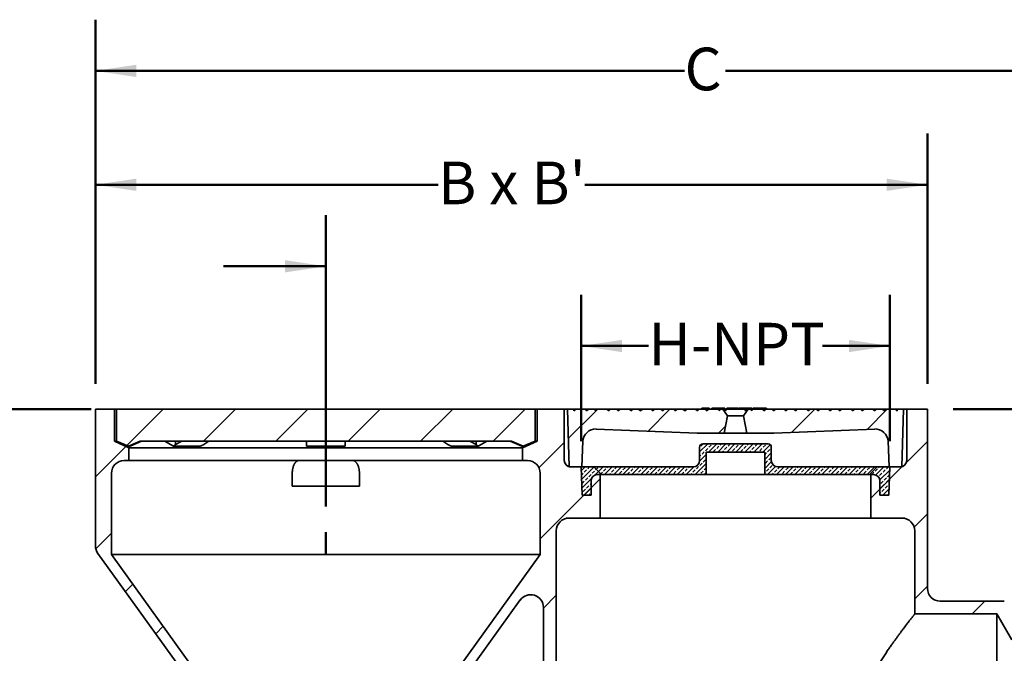
# Model space of a CAD drawing. Units: inches. Extents: x 0.2 to 8.4, y 0.1 to 10.9.
# Drawn here: x 2.8 to 5.2, y 6 to 7.5 of the extents above; entities that cross this region are included whole.
import ezdxf

# ---------------------------------------------------------------- set-up
doc = ezdxf.new("R2010")
doc.units = ezdxf.units.IN
doc.header["$MEASUREMENT"] = 0
doc.layers.add('WALL', color=7, linetype='Continuous', lineweight=50)
doc.styles.add('SLDTEXTSTYLE0', font='TXT', dxfattribs={"width": 0.605})
doc.styles.add('SLDTEXTSTYLE2', font='TXT', dxfattribs={"width": 0.57})
doc.dimstyles.new('SLDDIMSTYLE1', dxfattribs={"dimtxt": 0.101115, "dimasz": 0.1, "dimexe": 0, "dimexo": 0.0625, "dimgap": 0.025279, "dimtad": 0, "dimtih": 1, "dimtoh": 1, "dimlfac": 8, "dimrnd": 1e-09, "dimzin": 12, "dimdsep": 46, "dimlunit": 5, "dimtxsty": 'SLDTEXTSTYLE0', "dimsah": 1, "dimcen": 0.09, "dimadec": 0, "dimazin": 3, "dimtfac": 1, "dimtdec": 3, "dimtofl": 0, "dimtmove": 0, "dimatfit": 3, "dimfxl": 0, "dimfrac": 2, "dimtolj": 1, "dimtzin": 12, "dimarcsym": 0})
doc.dimstyles.new('SLDDIMSTYLE2', dxfattribs={"dimtxt": 0.101115, "dimasz": 0.1, "dimexe": 0, "dimexo": 0.0625, "dimgap": 0.025279, "dimtad": 0, "dimtih": 1, "dimtoh": 1, "dimlfac": 8, "dimrnd": 1e-09, "dimzin": 12, "dimdsep": 46, "dimlunit": 5, "dimtxsty": 'SLDTEXTSTYLE0', "dimsah": 1, "dimcen": 0.09, "dimadec": 0, "dimazin": 3, "dimtfac": 1, "dimtdec": 3, "dimtmove": 0, "dimatfit": 0, "dimfxl": 0, "dimfrac": 2, "dimtolj": 1, "dimtzin": 12, "dimarcsym": 0})

# ---------------------------------------------------------------- blocks, each defined once
blk = doc.blocks.new('SW_SYMBOL_MOD_BOX')
at = {"layer": 'WALL', "color": 0}
for p, q in [((7.87, 7.87), (7.87, 31.5)), ((7.87, 31.5), (31.5, 31.5)), ((31.5, 31.5), (31.5, 7.87)), ((7.87, 7.87), (31.5, 7.87))]:
    blk.add_line(p, q, dxfattribs=at)
blk = doc.blocks.new('_D_1')
at = {"layer": 'WALL'}
for p, q in [((3.0163, 6.5508), (0.777, 6.5508)), ((0.902, 6.5508), (0.902, 5.5659)), ((0.902, 4.4258), (0.902, 5.4106)), ((4.0247, 4.4258), (0.777, 4.4258))]:
    blk.add_line(p, q, dxfattribs=at)
for points in [[(0.902, 6.5508), (0.887, 6.4508), (0.917, 6.4508)], [(0.902, 4.4258), (0.917, 4.5258), (0.887, 4.5258)]]:
    blk.add_solid(points, dxfattribs=at)
at = {"layer": 'WALL', "xscale": 0.003410658394813324, "yscale": 0.003410658394813324, "zscale": 0.003410658394813324}
blk.add_blockref('SW_SYMBOL_MOD_BOX', (0.7897, 5.4257), dxfattribs=at)
at = {"layer": 'WALL', "insert": (0.9294, 5.5449), "char_height": 0.1042, "attachment_point": 1, "style": 'SLDTEXTSTYLE0'}
blk.add_mtext('F', dxfattribs=at)
blk = doc.blocks.new('_D_2')
at = {"layer": 'WALL'}
for p, q in [((5.1208, 6.5508), (7.5036, 6.5508)), ((7.3786, 6.5508), (7.3786, 6.2065)), ((7.3786, 5.707), (7.3786, 6.0512)), ((6.0661, 5.707), (7.5036, 5.707))]:
    blk.add_line(p, q, dxfattribs=at)
for points in [[(7.3786, 6.5508), (7.3636, 6.4508), (7.3936, 6.4508)], [(7.3786, 5.707), (7.3936, 5.807), (7.3636, 5.807)]]:
    blk.add_solid(points, dxfattribs=at)
at = {"layer": 'WALL', "xscale": 0.003410658394813324, "yscale": 0.003410658394813324, "zscale": 0.003410658394813324}
blk.add_blockref('SW_SYMBOL_MOD_BOX', (7.2624, 6.0663), dxfattribs=at)
at = {"layer": 'WALL', "insert": (7.4022, 6.1855), "char_height": 0.1042, "attachment_point": 1, "style": 'SLDTEXTSTYLE0'}
blk.add_mtext('E', dxfattribs=at)
blk = doc.blocks.new('_D_3')
at = {"layer": 'WALL'}
for p, q in [((3.5895, 6.3135), (3.5895, 7.0251)), ((6.0036, 6.0195), (6.0036, 7.0251)), ((3.5895, 6.9001), (3.3395, 6.9001)), ((6.0036, 6.9001), (6.3388, 6.9001))]:
    blk.add_line(p, q, dxfattribs=at)
for points in [[(3.5895, 6.9001), (3.4895, 6.9151), (3.4895, 6.8851)], [(6.0036, 6.9001), (6.1036, 6.8851), (6.1036, 6.9151)]]:
    blk.add_solid(points, dxfattribs=at)
at = {"layer": 'WALL', "insert": (6.3388, 6.9568), "char_height": 0.1042, "attachment_point": 1, "style": 'SLDTEXTSTYLE0'}
blk.add_mtext('G', dxfattribs=at)
blk = doc.blocks.new('_D_6')
at = {"layer": 'WALL'}
for p, q in [((3.027, 6.6133), (3.027, 7.2242)), ((5.0583, 6.6133), (5.0583, 7.2242)), ((3.027, 7.0992), (3.8635, 7.0992)), ((5.0583, 7.0992), (4.2217, 7.0992))]:
    blk.add_line(p, q, dxfattribs=at)
for points in [[(3.027, 7.0992), (3.127, 7.0842), (3.127, 7.1142)], [(5.0583, 7.0992), (4.9583, 7.1142), (4.9583, 7.0842)]]:
    blk.add_solid(points, dxfattribs=at)
at = {"layer": 'WALL', "insert": (3.8635, 7.1558), "char_height": 0.10417, "attachment_point": 1, "style": 'SLDTEXTSTYLE2'}
blk.add_mtext("B x B'", dxfattribs=at)
blk = doc.blocks.new('_D_7')
at = {"layer": 'WALL'}
for p, q in [((4.2128, 6.4726), (4.2128, 6.8304)), ((4.9663, 6.4726), (4.9663, 6.8304)), ((4.2128, 6.7054), (4.3773, 6.7054)), ((4.9663, 6.7054), (4.8017, 6.7054))]:
    blk.add_line(p, q, dxfattribs=at)
for points in [[(4.2128, 6.7054), (4.3128, 6.6904), (4.3128, 6.7204)], [(4.9663, 6.7054), (4.8663, 6.7204), (4.8663, 6.6904)]]:
    blk.add_solid(points, dxfattribs=at)
at = {"layer": 'WALL', "insert": (4.3773, 6.762), "char_height": 0.10417, "attachment_point": 1, "style": 'SLDTEXTSTYLE0'}
blk.add_mtext('H-NPT', dxfattribs=at)
blk = doc.blocks.new('_D_8')
at = {"layer": 'WALL'}
for p, q in [((3.027, 6.6133), (3.027, 7.5024)), ((6.0036, 6.0195), (6.0036, 7.5024)), ((3.027, 7.3774), (4.4651, 7.3774)), ((6.0036, 7.3774), (4.5654, 7.3774))]:
    blk.add_line(p, q, dxfattribs=at)
for points in [[(3.027, 7.3774), (3.127, 7.3624), (3.127, 7.3924)], [(6.0036, 7.3774), (5.9036, 7.3924), (5.9036, 7.3624)]]:
    blk.add_solid(points, dxfattribs=at)
at = {"layer": 'WALL', "insert": (4.4651, 7.4341), "char_height": 0.1042, "attachment_point": 1, "style": 'SLDTEXTSTYLE0'}
blk.add_mtext('C', dxfattribs=at)

msp = doc.modelspace()

# ---------------------------------------------------------------- hatches: boundary and pattern name
at = {"linetype": 'Continuous', "lineweight": 18}
h = msp.add_hatch(dxfattribs=at)
h.set_pattern_fill('ANSI31', angle=3e-322, style=0)
edge = h.paths.add_edge_path(flags=0)
edge.add_arc((3.3083, 5.8063), 0.0312, 0, 35.7539)
edge.add_line((3.3336, 5.8246), (3.0661, 6.1962))
edge.add_line((3.0661, 6.1962), (3.0661, 6.3945))
edge.add_arc((3.0973, 6.3945), 0.0312, 90, 180, ccw=False)
edge.add_line((3.0973, 6.4258), (3.109, 6.4258))
edge.add_line((3.109, 6.4258), (3.109, 6.457))
edge.add_line((3.109, 6.457), (3.0739, 6.4726))
edge.add_line((3.0739, 6.4726), (3.0739, 6.5508))
edge.add_line((3.0739, 6.5508), (3.027, 6.5508))
edge.add_line((3.027, 6.5508), (3.027, 6.2171))
edge.add_arc((3.0583, 6.2171), 0.0312, 180, 215.7539)
edge.add_line((3.0329, 6.1988), (3.3024, 5.8246))
edge.add_arc((3.277, 5.8063), 0.0312, 0, 35.7539, ccw=False)
edge.add_line((3.3083, 5.8063), (3.3083, 5.207))
edge.add_spline(control_points=[(3.3083, 5.207), (3.3094, 5.1733), (3.3118, 5.1058), (3.3358, 4.9896), (3.3823, 4.8653), (3.4537, 4.7458), (3.5469, 4.6396), (3.6559, 4.5519), (3.7863, 4.4817), (3.9334, 4.4363), (4.0895, 4.4205), (4.2456, 4.4363), (4.3927, 4.4817), (4.5231, 4.5519), (4.6321, 4.6396), (4.7254, 4.7459), (4.7967, 4.8649), (4.8434, 4.9911), (4.8627, 5.0817), (4.8679, 5.1423), (4.869, 5.1601)], knot_values=[0, 0, 0, 0, 0.0625, 0.125, 0.1875, 0.25, 0.3, 0.35, 0.4, 0.45, 0.5, 0.55, 0.6, 0.65, 0.7, 0.75, 0.8125, 0.875, 0.9375, 0.967921, 0.967921, 0.967921, 0.967921], weights=[0.5, 0.5, 0.5, 0.5, 0.5, 0.5, 0.5, 0.5, 0.5, 0.5, 0.5, 0.5, 0.5, 0.5, 0.5, 0.5, 0.5, 0.5, 0.5, 0.5, 0.5], degree=3, periodic=0)
edge.add_line((4.869, 5.1601), (4.8708, 5.1601))
edge.add_line((4.8708, 5.1601), (4.8864, 5.1758))
edge.add_arc((4.9489, 5.1758), 0.0625, 90, 180, ccw=False)
edge.add_line((4.9489, 5.2383), (4.9567, 5.2383))
edge.add_arc((4.9567, 5.2773), 0.0391, 270, 360)
edge.add_line((4.9958, 5.2773), (4.9958, 5.3945))
edge.add_arc((5.027, 5.3945), 0.0312, 90, 180, ccw=False)
edge.add_line((5.027, 5.4258), (5.2458, 5.4258))
edge.add_line((5.2458, 5.4258), (5.3004, 5.4258))
edge.add_line((5.3004, 5.4258), (5.9958, 5.4258))
edge.add_line((5.9958, 5.4258), (6.0036, 5.457))
edge.add_line((6.0036, 5.457), (5.3004, 5.457))
edge.add_spline(control_points=[(5.3004, 5.457), (5.2822, 5.457), (5.264, 5.457), (5.2458, 5.457)], knot_values=[0, 0, 0, 0, 1, 1, 1, 1], weights=[1, 1, 1, 1], degree=3, periodic=0)
edge.add_line((5.2458, 5.457), (4.9531, 5.457))
edge.add_arc((4.9801, 5.4414), 0.0312, 150, 180)
edge.add_line((4.9489, 5.4414), (4.9489, 5.4336))
edge.add_arc((4.9567, 5.4336), 0.00781, 180, 270)
edge.add_arc((4.9567, 5.418), 0.00781, 0, 90, ccw=False)
edge.add_line((4.9645, 5.418), (4.9645, 5.2773))
edge.add_arc((4.9567, 5.2773), 0.00781, 270, 360, ccw=False)
edge.add_line((4.9567, 5.2695), (4.8395, 5.2695))
edge.add_line((4.8395, 5.2695), (4.8395, 5.207))
edge.add_arc((4.0895, 5.207), 0.75, 180, 360, ccw=False)
edge.add_line((3.3395, 5.207), (3.3395, 5.8063))
h = msp.add_hatch(dxfattribs=at)
h.set_pattern_fill('ANSI31', angle=3e-322, style=0)
h.paths.add_polyline_path([(3.0788, 6.5508), (3.0788, 6.4726), (3.1076, 6.4607), (3.1364, 6.4726), (4.0426, 6.4726), (4.0714, 6.4607), (4.1003, 6.4726), (4.1003, 6.5508)], flags=0)
h = msp.add_hatch(dxfattribs=at)
h.set_pattern_fill('ANSI31', angle=3e-322, style=0)
edge = h.paths.add_edge_path(flags=0)
edge.add_line((4.2594, 6.2851), (4.2594, 6.3945))
edge.add_line((4.2594, 6.3945), (4.2438, 6.4101))
edge.add_line((4.2438, 6.4101), (4.1872, 6.4101))
edge.add_arc((4.1872, 6.4258), 0.0156, 180, 270, ccw=False)
edge.add_line((4.1715, 6.4258), (4.1715, 6.5508))
edge.add_line((4.1715, 6.5508), (4.1051, 6.5508))
edge.add_line((4.1051, 6.5508), (4.1051, 6.4726))
edge.add_line((4.1051, 6.4726), (4.07, 6.457))
edge.add_line((4.07, 6.457), (4.07, 6.4258))
edge.add_line((4.07, 6.4258), (4.0817, 6.4258))
edge.add_arc((4.0817, 6.3945), 0.0312, 0, 90, ccw=False)
edge.add_line((4.1129, 6.3945), (4.1129, 6.1962))
edge.add_line((4.1129, 6.1962), (3.8454, 5.8246))
edge.add_arc((3.8708, 5.8063), 0.0312, 144.2461, 180)
edge.add_line((3.8395, 5.8063), (3.8395, 5.207))
edge.add_arc((4.0895, 5.207), 0.25, 180, 360)
edge.add_line((4.3395, 5.207), (4.3395, 5.2695))
edge.add_line((4.3395, 5.2695), (4.2223, 5.2695))
edge.add_arc((4.2223, 5.2773), 0.00781, 180, 270, ccw=False)
edge.add_line((4.2145, 5.2773), (4.2145, 5.418))
edge.add_arc((4.2223, 5.418), 0.00781, 90, 180, ccw=False)
edge.add_arc((4.2223, 5.4336), 0.00781, 270, 360)
edge.add_line((4.2301, 5.4336), (4.2301, 5.4414))
edge.add_arc((4.1989, 5.4414), 0.0312, 0, 90)
edge.add_line((4.1989, 5.4726), (4.1833, 5.4726))
edge.add_arc((4.1833, 5.5039), 0.0312, 180, 270, ccw=False)
edge.add_line((4.152, 5.5039), (4.152, 6.2539))
edge.add_arc((4.1833, 6.2539), 0.0312, 90, 180, ccw=False)
edge.add_line((4.1833, 6.2851), (4.2594, 6.2851))
edge = h.paths.add_edge_path(flags=0)
edge.add_line((3.8708, 5.207), (3.8708, 5.8063))
edge.add_arc((3.902, 5.8063), 0.0312, 144.2461, 180, ccw=False)
edge.add_line((3.8766, 5.8246), (4.0641, 6.085))
edge.add_arc((4.0895, 6.0667), 0.0312, 0, 144.2461, ccw=False)
edge.add_line((4.1208, 6.0667), (4.1208, 5.4883))
edge.add_arc((4.1833, 5.4883), 0.0625, 180, 250.5288)
edge.add_arc((4.152, 5.3999), 0.0312, 0, 70.5288, ccw=False)
edge.add_line((4.1833, 5.3999), (4.1833, 5.2773))
edge.add_arc((4.2223, 5.2773), 0.0391, 180, 270)
edge.add_line((4.2223, 5.2383), (4.2301, 5.2383))
edge.add_arc((4.2301, 5.1758), 0.0625, 0, 90, ccw=False)
edge.add_line((4.2926, 5.1758), (4.3038, 5.1646))
edge.add_spline(control_points=[(4.3038, 5.1646), (4.3026, 5.1587), (4.2985, 5.1393), (4.2875, 5.1118), (4.2676, 5.0778), (4.2414, 5.0481), (4.2109, 5.0235), (4.1744, 5.004), (4.1334, 4.9912), (4.0895, 4.9868), (4.0456, 4.9912), (4.0046, 5.004), (3.9681, 5.0235), (3.9376, 5.0481), (3.9115, 5.0779), (3.8915, 5.1113), (3.8785, 5.1461), (3.8717, 5.1787), (3.8711, 5.1976), (3.8708, 5.207)], knot_values=[0.092406, 0.092406, 0.092406, 0.092406, 0.125, 0.1875, 0.25, 0.3, 0.35, 0.4, 0.45, 0.5, 0.55, 0.6, 0.65, 0.7, 0.75, 0.8125, 0.875, 0.9375, 1, 1, 1, 1], weights=[0.5, 0.5, 0.5, 0.5, 0.5, 0.5, 0.5, 0.5, 0.5, 0.5, 0.5, 0.5, 0.5, 0.5, 0.5, 0.5, 0.5, 0.5, 0.5, 0.5], degree=3, periodic=0)
h = msp.add_hatch(dxfattribs=at)
h.set_pattern_fill('ANSI31', style=0)
edge = h.paths.add_edge_path(flags=0)
edge.add_line((4.3576, 6.5469), (4.3531, 6.5508))
edge.add_line((4.3531, 6.5508), (4.3387, 6.5508))
edge.add_line((4.3387, 6.5508), (4.3342, 6.5469))
edge.add_line((4.3342, 6.5469), (4.3297, 6.5508))
edge.add_line((4.3297, 6.5508), (4.308, 6.5508))
edge.add_line((4.308, 6.5508), (4.3035, 6.5469))
edge.add_line((4.3035, 6.5469), (4.299, 6.5508))
edge.add_line((4.299, 6.5508), (4.2846, 6.5508))
edge.add_line((4.2846, 6.5508), (4.2801, 6.5469))
edge.add_line((4.2801, 6.5469), (4.2756, 6.5508))
edge.add_line((4.2756, 6.5508), (4.2539, 6.5508))
edge.add_line((4.2539, 6.5508), (4.2494, 6.5469))
edge.add_line((4.2494, 6.5469), (4.2449, 6.5508))
edge.add_line((4.2449, 6.5508), (4.2305, 6.5508))
edge.add_line((4.2305, 6.5508), (4.226, 6.5469))
edge.add_line((4.226, 6.5469), (4.2215, 6.5508))
edge.add_line((4.2215, 6.5508), (4.1998, 6.5508))
edge.add_line((4.1998, 6.5508), (4.1953, 6.5469))
edge.add_line((4.1953, 6.5469), (4.1949, 6.5472))
edge.add_line((4.1949, 6.5472), (4.195, 6.5508))
edge.add_line((4.195, 6.5508), (4.1794, 6.5508))
edge.add_line((4.1794, 6.5508), (4.1833, 6.4101))
edge.add_line((4.1833, 6.4101), (4.2145, 6.4101))
edge.add_line((4.2145, 6.4101), (4.2171, 6.4727))
edge.add_arc((4.2483, 6.4714), 0.0312, 87.6141, 177.6141, ccw=False)
edge.add_line((4.2496, 6.5026), (4.4958, 6.4923))
edge.add_line((4.4958, 6.4923), (4.5622, 6.4923))
edge.add_line((4.5622, 6.4923), (4.57, 6.5351))
edge.add_line((4.57, 6.5351), (4.5583, 6.5508))
edge.add_line((4.5583, 6.5508), (4.5504, 6.5508))
edge.add_line((4.5504, 6.5508), (4.5504, 6.5471))
edge.add_line((4.5504, 6.5471), (4.5462, 6.5508))
edge.add_line((4.5462, 6.5508), (4.5245, 6.5508))
edge.add_line((4.5245, 6.5508), (4.52, 6.5469))
edge.add_line((4.52, 6.5469), (4.5155, 6.5508))
edge.add_line((4.5155, 6.5508), (4.5011, 6.5508))
edge.add_line((4.5011, 6.5508), (4.4966, 6.5469))
edge.add_line((4.4966, 6.5469), (4.4921, 6.5508))
edge.add_line((4.4921, 6.5508), (4.4704, 6.5508))
edge.add_line((4.4704, 6.5508), (4.4659, 6.5469))
edge.add_line((4.4659, 6.5469), (4.4614, 6.5508))
edge.add_line((4.4614, 6.5508), (4.447, 6.5508))
edge.add_line((4.447, 6.5508), (4.4425, 6.5469))
edge.add_line((4.4425, 6.5469), (4.438, 6.5508))
edge.add_line((4.438, 6.5508), (4.4163, 6.5508))
edge.add_line((4.4163, 6.5508), (4.4118, 6.5469))
edge.add_line((4.4118, 6.5469), (4.4073, 6.5508))
edge.add_line((4.4073, 6.5508), (4.3929, 6.5508))
edge.add_line((4.3929, 6.5508), (4.3884, 6.5469))
edge.add_line((4.3884, 6.5469), (4.3838, 6.5508))
edge.add_line((4.3838, 6.5508), (4.3622, 6.5508))
edge.add_line((4.3622, 6.5508), (4.3576, 6.5469))
h = msp.add_hatch(dxfattribs=at)
h.set_pattern_fill('ANSI31', style=0)
edge = h.paths.add_edge_path(flags=0)
edge.add_line((4.9341, 6.5508), (4.9296, 6.5469))
edge.add_line((4.9296, 6.5469), (4.9251, 6.5508))
edge.add_line((4.9251, 6.5508), (4.9034, 6.5508))
edge.add_line((4.9034, 6.5508), (4.8989, 6.5469))
edge.add_line((4.8989, 6.5469), (4.8944, 6.5508))
edge.add_line((4.8944, 6.5508), (4.88, 6.5508))
edge.add_line((4.88, 6.5508), (4.8755, 6.5469))
edge.add_line((4.8755, 6.5469), (4.871, 6.5508))
edge.add_line((4.871, 6.5508), (4.8493, 6.5508))
edge.add_line((4.8493, 6.5508), (4.8448, 6.5469))
edge.add_line((4.8448, 6.5469), (4.8403, 6.5508))
edge.add_line((4.8403, 6.5508), (4.8259, 6.5508))
edge.add_line((4.8259, 6.5508), (4.8214, 6.5469))
edge.add_line((4.8214, 6.5469), (4.8169, 6.5508))
edge.add_line((4.8169, 6.5508), (4.7952, 6.5508))
edge.add_line((4.7952, 6.5508), (4.7907, 6.5469))
edge.add_line((4.7907, 6.5469), (4.7861, 6.5508))
edge.add_line((4.7861, 6.5508), (4.7718, 6.5508))
edge.add_line((4.7718, 6.5508), (4.7672, 6.5469))
edge.add_line((4.7672, 6.5469), (4.7627, 6.5508))
edge.add_line((4.7627, 6.5508), (4.741, 6.5508))
edge.add_line((4.741, 6.5508), (4.7365, 6.5469))
edge.add_line((4.7365, 6.5469), (4.732, 6.5508))
edge.add_line((4.732, 6.5508), (4.7176, 6.5508))
edge.add_line((4.7176, 6.5508), (4.7131, 6.5469))
edge.add_line((4.7131, 6.5469), (4.7086, 6.5508))
edge.add_line((4.7086, 6.5508), (4.6869, 6.5508))
edge.add_line((4.6869, 6.5508), (4.6824, 6.5469))
edge.add_line((4.6824, 6.5469), (4.6779, 6.5508))
edge.add_line((4.6779, 6.5508), (4.6635, 6.5508))
edge.add_line((4.6635, 6.5508), (4.659, 6.5469))
edge.add_line((4.659, 6.5469), (4.6545, 6.5508))
edge.add_line((4.6545, 6.5508), (4.6328, 6.5508))
edge.add_line((4.6328, 6.5508), (4.6286, 6.5471))
edge.add_line((4.6286, 6.5471), (4.6286, 6.5508))
edge.add_line((4.6286, 6.5508), (4.6208, 6.5508))
edge.add_line((4.6208, 6.5508), (4.609, 6.5351))
edge.add_line((4.609, 6.5351), (4.6169, 6.4923))
edge.add_line((4.6169, 6.4923), (4.6833, 6.4923))
edge.add_line((4.6833, 6.4923), (4.9294, 6.5026))
edge.add_arc((4.9307, 6.4714), 0.0312, 2.3859, 92.3859, ccw=False)
edge.add_line((4.9619, 6.4727), (4.9645, 6.4101))
edge.add_line((4.9645, 6.4101), (4.9958, 6.4101))
edge.add_line((4.9958, 6.4101), (4.9997, 6.5508))
edge.add_line((4.9997, 6.5508), (4.984, 6.5508))
edge.add_line((4.984, 6.5508), (4.9841, 6.5472))
edge.add_line((4.9841, 6.5472), (4.9837, 6.5469))
edge.add_line((4.9837, 6.5469), (4.9792, 6.5508))
edge.add_line((4.9792, 6.5508), (4.9575, 6.5508))
edge.add_line((4.9575, 6.5508), (4.953, 6.5469))
edge.add_line((4.953, 6.5469), (4.9485, 6.5508))
edge.add_line((4.9485, 6.5508), (4.9341, 6.5508))
h = msp.add_hatch(dxfattribs=at)
h.set_pattern_fill('ANSI31', angle=3e-322, style=0)
edge = h.paths.add_edge_path(flags=0)
edge.add_line((4.9196, 6.2851), (4.9958, 6.2851))
edge.add_arc((4.9958, 6.2539), 0.0312, 0, 90, ccw=False)
edge.add_line((5.027, 6.2539), (5.027, 6.0508))
edge.add_line((5.027, 6.0508), (5.2278, 6.0508))
edge.add_spline(control_points=[(5.2278, 6.0508), (5.2339, 6.0403), (5.24, 6.0299), (5.2461, 6.0194), (5.2522, 6.009), (5.2583, 5.9985), (5.2644, 5.988)], knot_values=[0.003897, 0.003897, 0.003897, 0.003897, 0.01127, 0.01127, 0.01127, 0.018657, 0.018657, 0.018657, 0.018657], weights=[1, 1, 1, 1, 1, 1, 1], degree=3, periodic=0)
edge.add_arc((5.3184, 6.0195), 0.0625, 210.2564, 270)
edge.add_line((5.3184, 5.957), (6.0036, 5.957))
edge.add_line((6.0036, 5.957), (5.9958, 5.9883))
edge.add_line((5.9958, 5.9883), (5.3184, 5.9883))
edge.add_arc((5.3184, 6.0195), 0.0312, 210.2564, 270, ccw=False)
edge.add_spline(control_points=[(5.2914, 6.0038), (5.2762, 6.0298), (5.261, 6.0559), (5.2458, 6.082)], knot_values=[0.165364, 0.165364, 0.165364, 0.165364, 1, 1, 1, 1], weights=[1, 1, 1, 1], degree=3, periodic=0)
edge.add_line((5.2458, 6.082), (5.0895, 6.082))
edge.add_arc((5.0895, 6.1133), 0.0312, 180, 270, ccw=False)
edge.add_line((5.0583, 6.1133), (5.0583, 6.5508))
edge.add_line((5.0583, 6.5508), (5.0075, 6.5508))
edge.add_line((5.0075, 6.5508), (5.0075, 6.4258))
edge.add_arc((4.9919, 6.4258), 0.0156, 270, 360, ccw=False)
edge.add_line((4.9919, 6.4101), (4.9352, 6.4101))
edge.add_line((4.9352, 6.4101), (4.9196, 6.3945))
edge.add_line((4.9196, 6.3945), (4.9196, 6.2851))
h = msp.add_hatch(dxfattribs=at)
h.set_pattern_fill('ANSI33', scale=0.0625, style=0)
edge = h.paths.add_edge_path(flags=0)
edge.add_arc((4.6692, 6.4586), 0.00781, 0, 90)
edge.add_line((4.6692, 6.4664), (4.5098, 6.4664))
edge.add_arc((4.5098, 6.4586), 0.00781, 90, 180)
edge.add_line((4.502, 6.4586), (4.502, 6.4258))
edge.add_arc((4.4864, 6.4258), 0.0156, 270, 360, ccw=False)
edge.add_line((4.4864, 6.4101), (4.2128, 6.4101))
edge.add_line((4.2128, 6.4101), (4.2149, 6.3414))
edge.add_line((4.2149, 6.3414), (4.237, 6.3414))
edge.add_line((4.237, 6.3414), (4.237, 6.3758))
edge.add_arc((4.2526, 6.3758), 0.0156, 90, 180, ccw=False)
edge.add_line((4.2526, 6.3914), (4.5183, 6.3914))
edge.add_line((4.5183, 6.3914), (4.5183, 6.4464))
edge.add_line((4.5183, 6.4464), (4.6608, 6.4464))
edge.add_line((4.6608, 6.4464), (4.6608, 6.3914))
edge.add_line((4.6608, 6.3914), (4.9264, 6.3914))
edge.add_arc((4.9264, 6.3758), 0.0156, 0, 90, ccw=False)
edge.add_line((4.942, 6.3758), (4.942, 6.3414))
edge.add_line((4.942, 6.3414), (4.9641, 6.3414))
edge.add_line((4.9641, 6.3414), (4.9663, 6.4101))
edge.add_line((4.9663, 6.4101), (4.6926, 6.4101))
edge.add_arc((4.6926, 6.4258), 0.0156, 180, 270, ccw=False)
edge.add_line((4.677, 6.4258), (4.677, 6.4586))

# ---------------------------------------------------------------- linework, layer by layer
at = {"color": 7, "linetype": 'Continuous', "lineweight": 35}
for p, q in [((3.027, 6.5508), (3.027, 6.2171)), ((3.027, 6.5508), (3.0739, 6.5508)), ((3.0739, 6.4726), (3.0739, 6.5508)), ((3.0788, 6.5508), (3.0739, 6.5508)), ((3.0788, 6.4726), (3.0788, 6.5508)), ((3.0788, 6.5508), (4.1003, 6.5508)), ((4.1003, 6.5508), (4.1003, 6.4726)), ((4.1051, 6.5508), (4.1003, 6.5508)), ((4.1051, 6.5508), (4.1051, 6.4726)), ((4.1051, 6.5508), (4.1715, 6.5508)), ((4.1715, 6.5508), (4.1715, 6.4258)), ((4.1794, 6.5508), (4.1715, 6.5508)), ((4.1794, 6.5508), (4.1833, 6.4101)), ((4.195, 6.5508), (4.1794, 6.5508)), ((4.1949, 6.5472), (4.195, 6.5508)), ((4.1949, 6.5472), (4.1953, 6.5469)), ((4.1951, 6.5508), (4.195, 6.5508)), ((4.1951, 6.5508), (4.1998, 6.5508)), ((4.1953, 6.5469), (4.1998, 6.5508)), ((4.2215, 6.5508), (4.1998, 6.5508)), ((4.226, 6.5469), (4.2215, 6.5508)), ((4.2305, 6.5508), (4.2215, 6.5508)), ((4.2305, 6.5508), (4.226, 6.5469)), ((4.2449, 6.5508), (4.2305, 6.5508)), ((4.2449, 6.5508), (4.2494, 6.5469)), ((4.2449, 6.5508), (4.2539, 6.5508)), ((4.2494, 6.5469), (4.2539, 6.5508)), ((4.2756, 6.5508), (4.2539, 6.5508)), ((4.2801, 6.5469), (4.2756, 6.5508)), ((4.2846, 6.5508), (4.2756, 6.5508)), ((4.2846, 6.5508), (4.2801, 6.5469)), ((4.299, 6.5508), (4.2846, 6.5508)), ((4.299, 6.5508), (4.3035, 6.5469)), ((4.299, 6.5508), (4.308, 6.5508)), ((4.3035, 6.5469), (4.308, 6.5508)), ((4.3297, 6.5508), (4.308, 6.5508)), ((4.3342, 6.5469), (4.3297, 6.5508)), ((4.3387, 6.5508), (4.3297, 6.5508)), ((4.3387, 6.5508), (4.3342, 6.5469)), ((4.3531, 6.5508), (4.3387, 6.5508)), ((4.3531, 6.5508), (4.3576, 6.5469)), ((4.3531, 6.5508), (4.3622, 6.5508)), ((4.3576, 6.5469), (4.3622, 6.5508)), ((4.3838, 6.5508), (4.3622, 6.5508)), ((4.3884, 6.5469), (4.3838, 6.5508)), ((4.3929, 6.5508), (4.3838, 6.5508)), ((4.3929, 6.5508), (4.3884, 6.5469)), ((4.4073, 6.5508), (4.3929, 6.5508)), ((4.4073, 6.5508), (4.4118, 6.5469)), ((4.4073, 6.5508), (4.4163, 6.5508)), ((4.4118, 6.5469), (4.4163, 6.5508)), ((4.438, 6.5508), (4.4163, 6.5508)), ((4.4425, 6.5469), (4.438, 6.5508)), ((4.447, 6.5508), (4.438, 6.5508)), ((4.447, 6.5508), (4.4425, 6.5469)), ((4.4614, 6.5508), (4.447, 6.5508)), ((4.4614, 6.5508), (4.4659, 6.5469)), ((4.4614, 6.5508), (4.4704, 6.5508)), ((4.4659, 6.5469), (4.4704, 6.5508)), ((4.4921, 6.5508), (4.4704, 6.5508)), ((4.4966, 6.5469), (4.4921, 6.5508)), ((4.5011, 6.5508), (4.4921, 6.5508)), ((4.5011, 6.5508), (4.4966, 6.5469)), ((4.5155, 6.5508), (4.5011, 6.5508)), ((4.5071, 6.5533), (4.5071, 6.5508)), ((4.5155, 6.5508), (4.52, 6.5469)), ((4.5155, 6.5508), (4.5245, 6.5508)), ((4.5161, 6.5533), (4.5161, 6.5508)), ((4.52, 6.5469), (4.5245, 6.5508)), ((4.5462, 6.5508), (4.5245, 6.5508)), ((4.5254, 6.5533), (4.5254, 6.5508)), ((4.5316, 6.5533), (4.5316, 6.5508)), ((4.5504, 6.5471), (4.5462, 6.5508)), ((4.5504, 6.5508), (4.5462, 6.5508)), ((4.5478, 6.5533), (4.5478, 6.5508)), ((4.5504, 6.5471), (4.5504, 6.5508)), ((4.5583, 6.5508), (4.5504, 6.5508)), ((4.57, 6.5351), (4.5583, 6.5508)), ((4.5583, 6.5508), (4.5589, 6.5508)), ((4.5687, 6.5508), (4.5589, 6.5508)), ((4.5639, 6.5533), (4.5639, 6.5508)), ((4.5663, 6.5502), (4.5657, 6.5497)), ((4.5683, 6.5533), (4.5683, 6.5508)), ((4.5687, 6.5508), (4.6103, 6.5508)), ((4.5826, 6.5533), (4.5826, 6.5508)), ((4.595, 6.5533), (4.595, 6.5508)), ((4.602, 6.5533), (4.5969, 6.5533)), ((4.5969, 6.5533), (4.5969, 6.5508)), ((4.602, 6.5533), (4.602, 6.5508)), ((4.6059, 6.5533), (4.602, 6.5533)), ((4.6059, 6.5533), (4.6059, 6.5508)), ((4.6204, 6.5533), (4.6059, 6.5533)), ((4.6208, 6.5508), (4.609, 6.5351)), ((4.6201, 6.5508), (4.6103, 6.5508)), ((4.6127, 6.5502), (4.6133, 6.5497)), ((4.6201, 6.5508), (4.6208, 6.5508)), ((4.6204, 6.5533), (4.6204, 6.5508)), ((4.6243, 6.5533), (4.6204, 6.5533)), ((4.6286, 6.5508), (4.6208, 6.5508)), ((4.6243, 6.5533), (4.6243, 6.5508)), ((4.6294, 6.5533), (4.6243, 6.5533)), ((4.6286, 6.5508), (4.6286, 6.5471)), ((4.6328, 6.5508), (4.6286, 6.5471)), ((4.6328, 6.5508), (4.6286, 6.5508)), ((4.6294, 6.5533), (4.6294, 6.5508)), ((4.6322, 6.5533), (4.6322, 6.5508)), ((4.637, 6.5533), (4.6322, 6.5533)), ((4.6545, 6.5508), (4.6328, 6.5508)), ((4.637, 6.5533), (4.637, 6.5508)), ((4.6461, 6.5533), (4.637, 6.5533)), ((4.6461, 6.5533), (4.6461, 6.5508)), ((4.6511, 6.5533), (4.6461, 6.5533)), ((4.6511, 6.5533), (4.6511, 6.5508)), ((4.6602, 6.5533), (4.6511, 6.5533)), ((4.659, 6.5469), (4.6545, 6.5508)), ((4.6635, 6.5508), (4.6545, 6.5508)), ((4.6635, 6.5508), (4.659, 6.5469)), ((4.6602, 6.5533), (4.6602, 6.5508)), ((4.665, 6.5533), (4.6602, 6.5533)), ((4.6779, 6.5508), (4.6635, 6.5508)), ((4.665, 6.5533), (4.665, 6.5508)), ((4.6824, 6.5469), (4.6779, 6.5508)), ((4.6869, 6.5508), (4.6779, 6.5508)), ((4.6869, 6.5508), (4.6824, 6.5469)), ((4.7086, 6.5508), (4.6869, 6.5508)), ((4.7131, 6.5469), (4.7086, 6.5508)), ((4.7176, 6.5508), (4.7086, 6.5508)), ((4.7176, 6.5508), (4.7131, 6.5469)), ((4.732, 6.5508), (4.7176, 6.5508)), ((4.7365, 6.5469), (4.732, 6.5508)), ((4.741, 6.5508), (4.732, 6.5508)), ((4.741, 6.5508), (4.7365, 6.5469)), ((4.7627, 6.5508), (4.741, 6.5508)), ((4.7672, 6.5469), (4.7627, 6.5508)), ((4.7718, 6.5508), (4.7627, 6.5508)), ((4.7718, 6.5508), (4.7672, 6.5469)), ((4.7861, 6.5508), (4.7718, 6.5508)), ((4.7907, 6.5469), (4.7861, 6.5508)), ((4.7952, 6.5508), (4.7861, 6.5508)), ((4.7952, 6.5508), (4.7907, 6.5469)), ((4.8169, 6.5508), (4.7952, 6.5508)), ((4.8214, 6.5469), (4.8169, 6.5508)), ((4.8259, 6.5508), (4.8169, 6.5508)), ((4.8259, 6.5508), (4.8214, 6.5469)), ((4.8403, 6.5508), (4.8259, 6.5508)), ((4.8448, 6.5469), (4.8403, 6.5508)), ((4.8493, 6.5508), (4.8403, 6.5508)), ((4.8493, 6.5508), (4.8448, 6.5469)), ((4.871, 6.5508), (4.8493, 6.5508)), ((4.88, 6.5508), (4.871, 6.5508)), ((4.8755, 6.5469), (4.871, 6.5508)), ((4.88, 6.5508), (4.8755, 6.5469)), ((4.8944, 6.5508), (4.88, 6.5508)), ((4.8989, 6.5469), (4.8944, 6.5508)), ((4.9034, 6.5508), (4.8944, 6.5508)), ((4.9034, 6.5508), (4.8989, 6.5469)), ((4.9251, 6.5508), (4.9034, 6.5508)), ((4.9296, 6.5469), (4.9251, 6.5508)), ((4.9341, 6.5508), (4.9251, 6.5508)), ((4.9341, 6.5508), (4.9296, 6.5469)), ((4.9485, 6.5508), (4.9341, 6.5508)), ((4.953, 6.5469), (4.9485, 6.5508)), ((4.9575, 6.5508), (4.9485, 6.5508)), ((4.9575, 6.5508), (4.953, 6.5469)), ((4.9792, 6.5508), (4.9575, 6.5508)), ((4.9837, 6.5469), (4.9792, 6.5508)), ((4.984, 6.5508), (4.9792, 6.5508)), ((4.9841, 6.5472), (4.9837, 6.5469)), ((4.984, 6.5508), (4.9841, 6.5472)), ((4.9997, 6.5508), (4.984, 6.5508)), ((4.984, 6.5508), (4.984, 6.5508)), ((4.9958, 6.4101), (4.9997, 6.5508)), ((5.0075, 6.5508), (4.9997, 6.5508)), ((5.0075, 6.4258), (5.0075, 6.5508)), ((5.0075, 6.5508), (5.0583, 6.5508)), ((5.0583, 6.5508), (5.0583, 6.1133)), ((4.5622, 6.4923), (4.57, 6.5351)), ((4.57, 6.5351), (4.609, 6.5351)), ((4.609, 6.5351), (4.6169, 6.4923)), ((4.2496, 6.5026), (4.4958, 6.4923)), ((4.4958, 6.4923), (4.5622, 6.4923)), ((4.5622, 6.4923), (4.6169, 6.4923)), ((4.6169, 6.4923), (4.6833, 6.4923)), ((4.6833, 6.4923), (4.9294, 6.5026)), ((3.109, 6.457), (3.0739, 6.4726)), ((3.0788, 6.4726), (3.0739, 6.4726)), ((3.0788, 6.4726), (3.1076, 6.4607)), ((3.1076, 6.4607), (3.1364, 6.4726)), ((3.1364, 6.4726), (4.0426, 6.4726)), ((3.216, 6.4614), (3.1967, 6.4726)), ((3.2228, 6.4726), (3.2228, 6.4647)), ((3.2377, 6.4726), (3.2228, 6.4647)), ((3.304, 6.4726), (3.2919, 6.4647)), ((3.5426, 6.4726), (3.5426, 6.4607)), ((3.6364, 6.4607), (3.6364, 6.4726)), ((3.875, 6.4726), (3.8871, 6.4647)), ((3.9413, 6.4726), (3.9562, 6.4647)), ((3.9562, 6.4647), (3.9562, 6.4726)), ((3.9823, 6.4726), (3.963, 6.4614)), ((4.0426, 6.4726), (4.0714, 6.4607)), ((4.1051, 6.4726), (4.07, 6.457)), ((4.0714, 6.4607), (4.1003, 6.4726)), ((4.1051, 6.4726), (4.1003, 6.4726)), ((4.2145, 6.4101), (4.2171, 6.4727)), ((4.6692, 6.4664), (4.5098, 6.4664)), ((4.9619, 6.4727), (4.9645, 6.4101)), ((3.1107, 6.4607), (3.1076, 6.4607)), ((3.109, 6.4258), (3.109, 6.457)), ((4.07, 6.457), (3.109, 6.457)), ((3.2172, 6.4607), (3.216, 6.4614)), ((3.2835, 6.4607), (3.2172, 6.4607)), ((3.6364, 6.4607), (3.5426, 6.4607)), ((3.9618, 6.4607), (3.8955, 6.4607)), ((3.963, 6.4614), (3.9618, 6.4607)), ((4.0714, 6.4607), (4.0683, 6.4607)), ((4.07, 6.457), (4.07, 6.4258)), ((4.502, 6.4586), (4.502, 6.4258)), ((4.6608, 6.4464), (4.5183, 6.4464)), ((4.5183, 6.3914), (4.5183, 6.4464)), ((4.6608, 6.4464), (4.6608, 6.3914)), ((4.677, 6.4258), (4.677, 6.4586)), ((3.0973, 6.4258), (3.109, 6.4258)), ((3.5307, 6.4258), (3.109, 6.4258)), ((3.5307, 6.4258), (3.5557, 6.4258)), ((3.5557, 6.4258), (3.6233, 6.4258)), ((3.6233, 6.4258), (3.6483, 6.4258)), ((4.07, 6.4258), (3.6483, 6.4258)), ((4.07, 6.4258), (4.0817, 6.4258)), ((3.0661, 6.1962), (3.0661, 6.3945)), ((3.5075, 6.3633), (3.5075, 6.3945)), ((3.6715, 6.3633), (3.6715, 6.3945)), ((4.1129, 6.3945), (4.1129, 6.1962)), ((4.1833, 6.4101), (4.2145, 6.4101)), ((4.1872, 6.4101), (4.2438, 6.4101)), ((4.2149, 6.3414), (4.2128, 6.4101)), ((4.2128, 6.4101), (4.4864, 6.4101)), ((4.2438, 6.4101), (4.2594, 6.3945)), ((4.2594, 6.3945), (4.2594, 6.2851)), ((4.6926, 6.4101), (4.9663, 6.4101)), ((4.9196, 6.3945), (4.9352, 6.4101)), ((4.9196, 6.2851), (4.9196, 6.3945)), ((4.9352, 6.4101), (4.9919, 6.4101)), ((4.9663, 6.4101), (4.9641, 6.3414)), ((4.9645, 6.4101), (4.9958, 6.4101)), ((4.237, 6.3758), (4.237, 6.3414)), ((4.5183, 6.3914), (4.2526, 6.3914)), ((4.5183, 6.3914), (4.5308, 6.3914)), ((4.5308, 6.3914), (4.6483, 6.3914)), ((4.6483, 6.3914), (4.6608, 6.3914)), ((4.9264, 6.3914), (4.6608, 6.3914)), ((4.942, 6.3414), (4.942, 6.3758)), ((3.5075, 6.3633), (3.5557, 6.3633)), ((3.5557, 6.3633), (3.6233, 6.3633)), ((3.6233, 6.3633), (3.6715, 6.3633)), ((4.237, 6.3414), (4.2149, 6.3414)), ((4.9641, 6.3414), (4.942, 6.3414)), ((4.2594, 6.2851), (4.1833, 6.2851)), ((4.9196, 6.2851), (4.2594, 6.2851)), ((4.9958, 6.2851), (4.9196, 6.2851)), ((4.152, 6.2539), (4.152, 5.5039)), ((5.027, 6.0508), (5.027, 6.2539)), ((3.0329, 6.1988), (3.3024, 5.8246)), ((3.3336, 5.8246), (3.0661, 6.1962)), ((4.1129, 6.1962), (3.0661, 6.1962)), ((4.1129, 6.1962), (3.8454, 5.8246)), ((3.8766, 5.8246), (4.0641, 6.085)), ((5.2458, 6.082), (5.0895, 6.082)), ((4.1208, 5.4883), (4.1208, 6.0667)), ((5.2278, 6.0508), (5.027, 6.0508)), ((5.2278, 6.0508), (5.2644, 5.988))]:
    msp.add_line(p, q, dxfattribs=at)
at = {"color": 7, "linetype": 'Continuous', "lineweight": 35, "flags": 128}
for points in [[(3.1107, 6.4607), (3.1136, 6.4619), (3.1397, 6.4726)], [(4.0393, 6.4726), (4.0449, 6.4704), (4.0683, 6.4607)]]:
    msp.add_lwpolyline(points, dxfattribs=at)
at = {"color": 7, "linetype": 'Continuous', "lineweight": 35}
for centre, radius, start, end in [((4.2483, 6.4714), 0.0313, 87.6141, 177.6141), ((4.9307, 6.4714), 0.0313, 2.3859, 92.3859), ((4.5098, 6.4586), 0.00781, 90, 180), ((4.6692, 6.4586), 0.00781, 0, 90), ((3.0973, 6.3945), 0.0312, 90, 180), ((4.0817, 6.3945), 0.0312, 0, 90), ((4.1872, 6.4258), 0.0156, 180, 270), ((4.4864, 6.4258), 0.0156, 270, 0), ((4.6926, 6.4258), 0.0156, 180, 270), ((4.9919, 6.4258), 0.0156, 270, 0), ((4.2526, 6.3758), 0.0156, 90, 180), ((4.9264, 6.3758), 0.0156, 0, 90), ((4.1833, 6.2539), 0.0312, 90, 180), ((4.9958, 6.2539), 0.0312, 0, 90), ((3.0583, 6.2171), 0.0313, 180, 215.7539), ((5.0895, 6.1133), 0.0313, 180, 270), ((4.0895, 6.0667), 0.0312, 0, 144.2461)]:
    msp.add_arc(centre, radius, start, end, dxfattribs=at)
for centre, major_axis, ratio, start_param, end_param in [((4.5802, 6.8776), (0.3723, 0.3723), 0.26786, 2.844416, 2.86214), ((4.6689, 6.6722), (0.1112, 0.1206), 0.18388, 3.188005, 3.294775), ((4.5623, 6.565), (-0.0381, 0.0413), 0.18388, 1.772131, 1.850554), ((4.5895, 6.5602), (0.0302, 0.0302), 0.267949, 2.173589, 2.237547), ((4.6464, 6.6258), (0.0796, 0.0863), 0.18388, 2.781537, 2.862959), ((4.6689, 6.6722), (0.1112, 0.1206), 0.18388, 3.383264, 3.431096), ((4.5101, 6.6722), (-0.1112, 0.1206), 0.18388, 2.852089, 2.899922), ((4.5327, 6.6258), (-0.0796, 0.0863), 0.18388, 3.420226, 3.501648), ((4.5895, 6.5602), (-0.0302, 0.0302), 0.267949, 4.045638, 4.109596), ((4.6167, 6.565), (0.0381, 0.0413), 0.18388, 4.432632, 4.511054), ((4.5101, 6.6722), (-0.1112, 0.1206), 0.18388, 2.98841, 3.09518), ((4.5988, 6.8776), (-0.3723, 0.3723), 0.26786, 3.421046, 3.43877)]:
    msp.add_ellipse(centre, major_axis=major_axis, ratio=ratio, start_param=start_param, end_param=end_param, dxfattribs=at)
for points, knots in [([(4.5161, 6.5533), (4.5155, 6.5533), (4.5143, 6.5533), (4.5126, 6.5533), (4.511, 6.5533), (4.5096, 6.5533), (4.5084, 6.5533), (4.5075, 6.5533), (4.5071, 6.5533), (4.5071, 6.5533), (4.5071, 6.5533)], [0, 0, 0, 0, 0.114927, 0.229791, 0.344643, 0.459424, 0.574174, 0.724367, 0.874752, 1, 1, 1, 1]), ([(4.5254, 6.5533), (4.5254, 6.5533), (4.5254, 6.5533), (4.5254, 6.5533), (4.5253, 6.5533), (4.5252, 6.5533), (4.5251, 6.5533), (4.5249, 6.5533), (4.5247, 6.5533), (4.5244, 6.5533), (4.5239, 6.5533), (4.5231, 6.5533), (4.5223, 6.5533), (4.5212, 6.5533), (4.5201, 6.5533), (4.5188, 6.5533), (4.5175, 6.5533), (4.5165, 6.5533), (4.5161, 6.5533)], [0, 0, 0, 0, 0.061211, 0.1184595, 0.1726331, 0.2237769, 0.2712457, 0.3159765, 0.3576309, 0.396515, 0.4698252, 0.5405346, 0.6117536, 0.6843458, 0.7589299, 0.8352217, 0.9153235, 1, 1, 1, 1]), ([(4.5478, 6.5533), (4.5474, 6.5533), (4.5466, 6.5533), (4.5454, 6.5533), (4.5443, 6.5533), (4.5432, 6.5533), (4.5422, 6.5533), (4.5412, 6.5533), (4.5402, 6.5533), (4.5392, 6.5533), (4.5383, 6.5533), (4.5374, 6.5533), (4.5366, 6.5533), (4.5359, 6.5533), (4.5352, 6.5533), (4.5346, 6.5533), (4.534, 6.5533), (4.5335, 6.5533), (4.533, 6.5533), (4.5327, 6.5533), (4.5323, 6.5533), (4.532, 6.5533), (4.5318, 6.5533), (4.5317, 6.5533), (4.5316, 6.5533), (4.5316, 6.5533), (4.5316, 6.5533)], [0, 0, 0, 0, 0.044697, 0.088534, 0.131409, 0.173814, 0.215715, 0.257247, 0.298848, 0.340604, 0.382029, 0.42297, 0.463632, 0.504048, 0.544591, 0.584964, 0.626265, 0.667979, 0.709943, 0.751382, 0.792619, 0.833948, 0.875008, 0.916446, 0.957907, 1, 1, 1, 1]), ([(4.5639, 6.5533), (4.5639, 6.5533), (4.5639, 6.5533), (4.5638, 6.5533), (4.5637, 6.5533), (4.5634, 6.5533), (4.5631, 6.5533), (4.5628, 6.5533), (4.5624, 6.5533), (4.5619, 6.5533), (4.5613, 6.5533), (4.5607, 6.5533), (4.5601, 6.5533), (4.5594, 6.5533), (4.5586, 6.5533), (4.5578, 6.5533), (4.5569, 6.5533), (4.556, 6.5533), (4.555, 6.5533), (4.554, 6.5533), (4.553, 6.5533), (4.552, 6.5533), (4.551, 6.5533), (4.5499, 6.5533), (4.5488, 6.5533), (4.5481, 6.5533), (4.5478, 6.5533)], [0, 0, 0, 0, 0.04756, 0.093962, 0.139112, 0.183626, 0.227457, 0.270703, 0.313611, 0.35626, 0.398366, 0.439557, 0.480045, 0.519888, 0.559658, 0.599421, 0.639208, 0.679668, 0.72002, 0.759859, 0.79956, 0.839199, 0.878956, 0.918794, 0.959083, 1, 1, 1, 1]), ([(4.5826, 6.5533), (4.5822, 6.5533), (4.5815, 6.5533), (4.5804, 6.5533), (4.5794, 6.5533), (4.5784, 6.5533), (4.5775, 6.5533), (4.5766, 6.5533), (4.5758, 6.5533), (4.575, 6.5533), (4.5742, 6.5533), (4.5735, 6.5533), (4.5729, 6.5533), (4.5722, 6.5533), (4.5716, 6.5533), (4.5711, 6.5533), (4.5706, 6.5533), (4.5702, 6.5533), (4.5697, 6.5533), (4.5694, 6.5533), (4.5691, 6.5533), (4.5688, 6.5533), (4.5686, 6.5533), (4.5685, 6.5533), (4.5684, 6.5533), (4.5683, 6.5533), (4.5683, 6.5533)], [0, 0, 0, 0, 0.052493, 0.102825, 0.151397, 0.198033, 0.242876, 0.285999, 0.327849, 0.368395, 0.407852, 0.446838, 0.485166, 0.523341, 0.561602, 0.59992, 0.638496, 0.677791, 0.71729, 0.756605, 0.796068, 0.835886, 0.875714, 0.916263, 0.95776, 1, 1, 1, 1]), ([(4.595, 6.5533), (4.595, 6.5533), (4.595, 6.5533), (4.5947, 6.5533), (4.5942, 6.5533), (4.5936, 6.5533), (4.5931, 6.5533), (4.5926, 6.5533), (4.5921, 6.5533), (4.5916, 6.5533), (4.591, 6.5533), (4.5904, 6.5533), (4.5898, 6.5533), (4.5888, 6.5533), (4.5876, 6.5533), (4.586, 6.5533), (4.5843, 6.5533), (4.5832, 6.5533), (4.5826, 6.5533)], [0, 0, 0, 0, 0.074816, 0.148535, 0.223872, 0.301297, 0.340894, 0.38034, 0.420127, 0.45995, 0.500831, 0.541907, 0.584439, 0.62808, 0.717267, 0.80786, 0.901925, 1, 1, 1, 1]), ([(3.2228, 6.4647), (3.2224, 6.4644), (3.2217, 6.4638), (3.2203, 6.4628), (3.2188, 6.4617), (3.2177, 6.4611), (3.2172, 6.4607)], [0, 0, 0, 0, 0.247688, 0.495381, 0.747689, 1, 1, 1, 1]), ([(3.2835, 6.4607), (3.2841, 6.461), (3.2854, 6.4617), (3.2875, 6.4627), (3.2896, 6.4637), (3.2912, 6.4644), (3.2919, 6.4647)], [0, 0, 0, 0, 0.247714, 0.495426, 0.747715, 1, 1, 1, 1]), ([(3.8871, 6.4647), (3.8878, 6.4644), (3.8894, 6.4638), (3.8915, 6.4628), (3.8936, 6.4617), (3.8949, 6.4611), (3.8955, 6.4607)], [0, 0, 0, 0, 0.247687, 0.495378, 0.747688, 1, 1, 1, 1]), ([(3.9618, 6.4607), (3.9613, 6.461), (3.9602, 6.4617), (3.9587, 6.4627), (3.9574, 6.4637), (3.9566, 6.4644), (3.9562, 6.4647)], [0, 0, 0, 0, 0.247715, 0.495428, 0.747716, 1, 1, 1, 1]), ([(3.5075, 6.3945), (3.5075, 6.3953), (3.5076, 6.397), (3.5077, 6.3995), (3.508, 6.4019), (3.5084, 6.4043), (3.5088, 6.4066), (3.5094, 6.4089), (3.51, 6.411), (3.5108, 6.4131), (3.5116, 6.415), (3.5125, 6.4168), (3.5135, 6.4185), (3.5146, 6.42), (3.5157, 6.4214), (3.5169, 6.4226), (3.5182, 6.4237), (3.5198, 6.4247), (3.5219, 6.4256), (3.5235, 6.4257), (3.5244, 6.4258)], [0, 0, 0, 0, 0.048399, 0.096799, 0.14664, 0.196482, 0.244874, 0.293267, 0.342995, 0.392726, 0.442452, 0.49218, 0.543187, 0.594195, 0.64708, 0.699965, 0.754199, 0.808434, 0.903338, 1, 1, 1, 1]), ([(3.6547, 6.4258), (3.655, 6.4258), (3.6557, 6.4257), (3.657, 6.4255), (3.6585, 6.425), (3.66, 6.4242), (3.6615, 6.4231), (3.6629, 6.4219), (3.6642, 6.4204), (3.6654, 6.4186), (3.6666, 6.4167), (3.6676, 6.4146), (3.6685, 6.4124), (3.6693, 6.4101), (3.67, 6.4076), (3.6705, 6.4051), (3.6709, 6.4026), (3.6712, 6.4001), (3.6714, 6.3973), (3.6715, 6.3955), (3.6715, 6.3945)], [0, 0, 0, 0, 0.033582, 0.093084, 0.152585, 0.213873, 0.275158, 0.333585, 0.392011, 0.452353, 0.512692, 0.567631, 0.622567, 0.679358, 0.736148, 0.787133, 0.838116, 0.890753, 0.94339, 1, 1, 1, 1]), ([(5.027, 6.0508), (5.027, 6.0507), (5.0269, 6.0507), (5.0265, 6.0502), (5.0259, 6.0494), (5.025, 6.0482), (5.0238, 6.0467), (5.0224, 6.0449), (5.0207, 6.0427), (5.0187, 6.0401), (5.0164, 6.0372), (5.0139, 6.0339), (5.0111, 6.0303), (5.008, 6.0263), (5.0048, 6.022), (5.0012, 6.0173), (4.9973, 6.0121), (4.9931, 6.0065), (4.9888, 6.0006), (4.9842, 5.9943), (4.9794, 5.9877), (4.9744, 5.9807), (4.9693, 5.9735), (4.9638, 5.9656), (4.9578, 5.9568), (4.9514, 5.9473), (4.9449, 5.9374), (4.9383, 5.927), (4.9316, 5.9163), (4.9249, 5.9052), (4.9182, 5.8937), (4.912, 5.8824), (4.9062, 5.8715), (4.9008, 5.861), (4.8956, 5.8502), (4.8906, 5.839), (4.8857, 5.8276), (4.8811, 5.8157), (4.8768, 5.8037), (4.8732, 5.7922), (4.8701, 5.7814), (4.8676, 5.7713), (4.8654, 5.761), (4.8636, 5.7506), (4.8621, 5.7399), (4.861, 5.729), (4.8603, 5.718), (4.8602, 5.7107), (4.8601, 5.707)], [0, 0, 0, 0, 0.018534, 0.037076, 0.05561, 0.074401, 0.093199, 0.11199, 0.131855, 0.151735, 0.171616, 0.191482, 0.211827, 0.232186, 0.252546, 0.272893, 0.294795, 0.316711, 0.338629, 0.360533, 0.382877, 0.405234, 0.427592, 0.449938, 0.476321, 0.502722, 0.529124, 0.555508, 0.582456, 0.609422, 0.636387, 0.663334, 0.686215, 0.70911, 0.732002, 0.754881, 0.778283, 0.801706, 0.825124, 0.848519, 0.867126, 0.885749, 0.90437, 0.922973, 0.942219, 0.961488, 0.980757, 1, 1, 1, 1]), ([(5.2278, 6.0508), (5.2278, 6.0507), (5.2278, 6.0506), (5.2278, 6.0498), (5.2278, 6.0485), (5.2278, 6.0466), (5.2278, 6.0441), (5.2278, 6.0409), (5.2277, 6.0372), (5.2277, 6.0329), (5.2277, 6.0279), (5.2277, 6.0223), (5.2276, 6.0162), (5.2276, 6.0096), (5.2275, 6.0026), (5.2275, 5.995), (5.2275, 5.9869), (5.2274, 5.9782), (5.2274, 5.9689), (5.2273, 5.9591), (5.2273, 5.949), (5.2272, 5.9385), (5.2272, 5.9277), (5.2271, 5.9166), (5.2271, 5.905), (5.227, 5.8929), (5.227, 5.8803), (5.2269, 5.8675), (5.2268, 5.8544), (5.2268, 5.8413), (5.2267, 5.828), (5.2267, 5.8145), (5.2266, 5.8007), (5.2266, 5.7866), (5.2265, 5.7723), (5.2265, 5.7578), (5.2265, 5.744), (5.2264, 5.7311), (5.2264, 5.7191), (5.2263, 5.711), (5.2263, 5.707)], [0, 0, 0, 0, 0.0246095, 0.0492282, 0.0738377, 0.100288, 0.1267612, 0.1532345, 0.1796848, 0.2069033, 0.2341467, 0.26139, 0.2886085, 0.3150589, 0.3415323, 0.3680057, 0.3944561, 0.4216747, 0.4489181, 0.4761616, 0.5033802, 0.529831, 0.5563048, 0.5827785, 0.6092294, 0.6364484, 0.6636923, 0.6909362, 0.7181551, 0.7446062, 0.7710802, 0.7975542, 0.8240053, 0.8512246, 0.8784687, 0.9057129, 0.9329321, 0.9552858, 0.9776464, 1, 1, 1, 1])]:
    msp.add_open_spline(points, degree=3, knots=knots, dxfattribs=at)
at = {"layer": 'WALL'}
msp.add_line((3.5895, 6.1962), (3.5895, 6.251), dxfattribs=at)

# ---------------------------------------------------------------- dimensions: what is measured, and where the dimension line sits
for base, p1, p2, text, picture, middle in [((6.0036, 7.3774), (3.027, 6.5508), (6.0036, 5.957), 'C', '_D_8', (4.5153, 7.3774)), ((5.0583, 7.0992), (3.027, 6.5508), (5.0583, 6.5508), "B x B'", '_D_6', (4.0426, 7.0992)), ((4.9663, 6.7054), (4.2128, 6.4101), (4.9663, 6.4101), 'H-NPT', '_D_7', (4.5895, 6.7054))]:
    dim = msp.add_linear_dim(base=base, p1=p1, p2=p2, text=text, dimstyle='SLDDIMSTYLE1', dxfattribs=at)
    dim.commit()
    dim.dimension.update_dxf_attribs({"geometry": picture, "text_midpoint": middle, "dimtype": 160})
for base, p1, p2, angle, text, dimstyle, picture, middle in [((6.0036, 6.9001), (3.5895, 6.251), (6.0036, 5.957), 0, 'G', 'SLDDIMSTYLE2', '_D_3', (6.3928, 6.9001)), ((0.902, 6.5508), (4.0872, 4.4258), (3.0788, 6.5508), 90, '{\\fGDT;o}F', 'SLDDIMSTYLE1', '_D_1', (0.902, 5.4883)), ((7.3786, 5.707), (5.0583, 6.5508), (6.0036, 5.707), 90, '{\\fGDT;o}E', 'SLDDIMSTYLE1', '_D_2', (7.3786, 6.1289))]:
    dim = msp.add_linear_dim(base=base, p1=p1, p2=p2, angle=angle, text=text, dimstyle=dimstyle, dxfattribs=at)
    dim.commit()
    dim.dimension.update_dxf_attribs({"geometry": picture, "text_midpoint": middle, "dimtype": 160})

doc.saveas('drawing.dxf')
